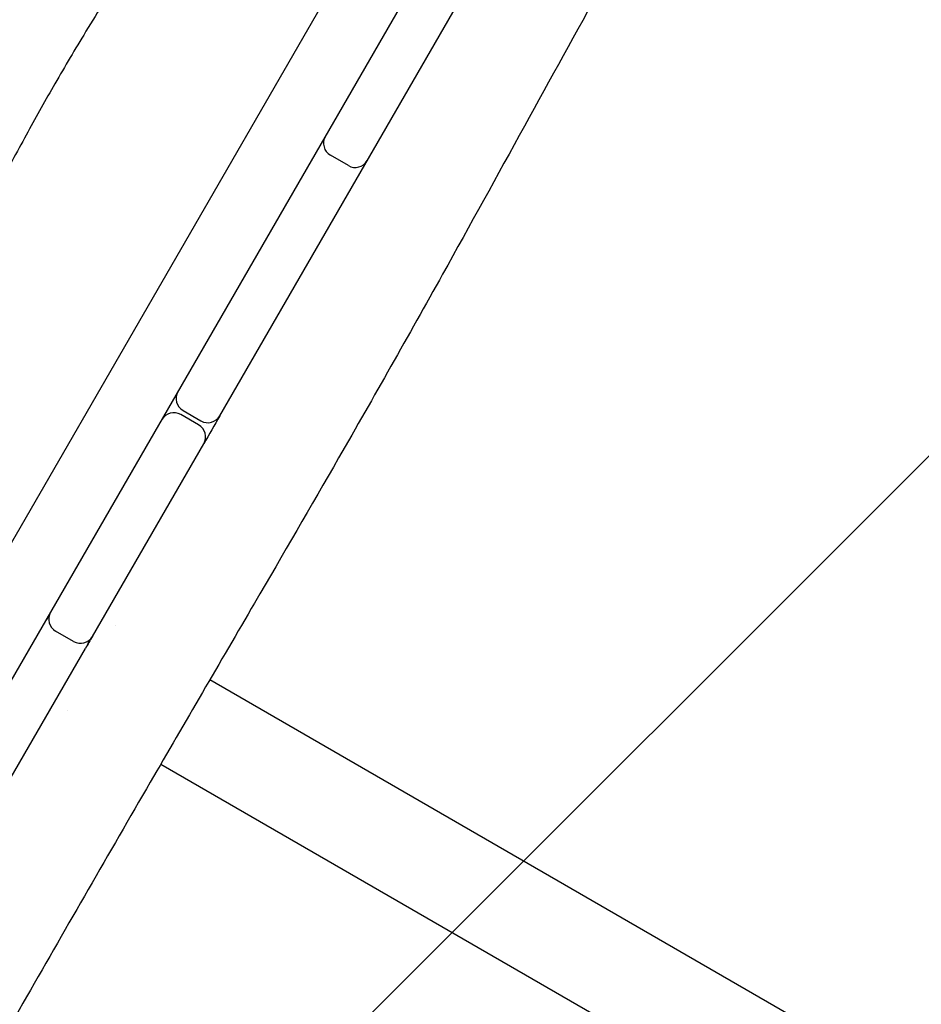
# Model space of a CAD drawing. Units: millimetres. Extents: x -12885 to 14564, y -11455 to 6363.
# Drawn here: x 7093 to 7486, y -5771 to -5342 of the extents above; entities that cross this region are included whole.
import ezdxf

# ---------------------------------------------------------------- set-up
doc = ezdxf.new("R2010")
doc.units = ezdxf.units.MM
doc.header["$LTSCALE"] = 20
doc.layers.add('2d', color=230, linetype='Continuous')
doc.layers.add('AS-Free_Space_Hatch', color=31, linetype='Continuous')

msp = doc.modelspace()

# ---------------------------------------------------------------- hatches: boundary and pattern name
at = {"layer": 'AS-Free_Space_Hatch'}
h = msp.add_hatch(dxfattribs=at)
h.set_pattern_fill('ANSI31', color=1, scale=100)
edge = h.paths.add_edge_path()
edge.add_line((-7310.99, -8243.4), (-6093.47, -6656.7))
edge.add_line((-6093.47, -6656.7), (-8480.96, -4824.71))
edge.add_line((-8480.96, -4824.71), (-8480.96, -4824.71))
edge.add_arc((-9089.72, -5618.07), 1000, 52.49998, 232.52578)
edge.add_line((-9698.12, -6411.69), (-7310.99, -8243.4))
edge = h.paths.add_edge_path()
edge.add_line((-11389.23, 1297.07), (-8042.26, -614.55))
edge.add_line((-8042.26, -614.55), (-7050.35, 1122.14))
edge.add_line((-7050.35, 1122.14), (-10397.32, 3033.77))
edge.add_arc((-10893.28, 2165.42), 1000, 60.2672, 240.2672)
edge = h.paths.add_edge_path()
edge.add_line((6553.4, -6708.88), (8648.92, -7918.73))
edge.add_arc((9148.92, -7052.71), 1000, 240, 420)
edge.add_line((9648.92, -6186.68), (7553.4, -4976.83))
edge.add_line((7553.4, -4976.83), (6553.4, -6708.88))
edge = h.paths.add_edge_path()
edge.add_line((9990.7, -2844.1), (11990.36, -3998.61))
edge.add_arc((12488.59, -3131.56), 1000, 240.11685, 420.00005)
edge.add_line((12988.59, -2265.54), (10990.7, -1112.05))
edge.add_line((10990.7, -1112.05), (9990.7, -2844.1))
edge = h.paths.add_edge_path()
edge.add_arc((-3410.48, -2051), 500, 0, 360, ccw=False)
edge = h.paths.add_edge_path()
edge.add_arc((2788.5, -1270), 500, 0, 360, ccw=False)

# ---------------------------------------------------------------- linework, layer by layer
at = {"layer": '2d'}
for p, q in [((6922.69, -5919.34), (7376.32, -5133.63)), ((7317.38, -5175.73), (6607.32, -6405.59)), ((7180.51, -5514.78), (7310.51, -5289.61)), ((7236.49, -5405.83), (7228.69, -5401.33)), ((7164.52, -5512.48), (7172.32, -5516.98)), ((7171.32, -5518.71), (7163.52, -5514.21)), ((7125.06, -5610.83), (7173.51, -5526.91)), ((7135.31, -5606.23), (7135.31, -5606.23)), ((7116.86, -5613.03), (7109.07, -5608.53)), ((7074.51, -5698.38), (7122.03, -5616.08)), ((9253.5, -6829.17), (7176.14, -5629.8)), ((7114.11, -5642.95), (7114.11, -5642.95)), ((7154.81, -5666.45), (9239.23, -6869.89))]:
    msp.add_line(p, q, dxfattribs=at)
for centre, start, end in [((7231.69, -5396.13), 150, 240), ((7239.49, -5400.63), 240, 330), ((7167.52, -5507.28), 150, 240), ((7160.52, -5519.41), 60, 150), ((7175.32, -5511.78), 240, 330), ((7168.32, -5523.91), 330, 60), ((7109.97, -5606.97), 129.4713, 150), ((7112.07, -5603.33), 150, 240), ((7119.86, -5607.83), 240, 330), ((7117.76, -5611.47), 330, 350.5287)]:
    msp.add_arc(centre, 6, start, end, dxfattribs=at)
for points, knots in [([(7159.49, -5290.06), (7157.6, -5292.8), (7155.72, -5295.55), (7148.23, -5306.58), (7142.7, -5314.91), (7131.83, -5331.79), (7126.5, -5340.34), (7116.75, -5356.45), (7112.31, -5364), (7103.99, -5378.53), (7100.1, -5385.51), (7092.16, -5399.98), (7088.12, -5407.48), (7078.68, -5425.18), (7073.31, -5435.39), (7061.07, -5458.62), (7054.2, -5471.65), (7042.49, -5493.02), (7037.77, -5501.43), (7029.41, -5515.74), (7025.84, -5521.7), (7018.74, -5533.25), (7015.22, -5538.85), (7008.01, -5550.08), (7004.33, -5555.71), (6996.8, -5567.01), (6992.95, -5572.69), (6987.71, -5580.3), (6986.35, -5582.27), (6984.98, -5584.24)], [0, 0, 0, 0, 10.000043, 10.000043, 40.00228, 40.00228, 70.231817, 70.231817, 96.497206, 96.497206, 120.485216, 120.485216, 146.097769, 146.097769, 180.810471, 180.810471, 225.038084, 225.038084, 253.94909, 253.94909, 274.776964, 274.776964, 294.684121, 294.684121, 314.976343, 314.976343, 335.752225, 335.752225, 343.050882, 343.050882, 343.050882, 343.050882]), ([(7366.52, -5292.41), (7364.88, -5295.31), (7363.25, -5298.21), (7356.72, -5309.82), (7351.85, -5318.54), (7335.65, -5347.71), (7324.39, -5368.21), (7301.28, -5410.2), (7289.44, -5431.71), (7262.59, -5479.9), (7247.52, -5506.56), (7220.14, -5554.21), (7207.92, -5575.25), (7180.53, -5622.28), (7165.36, -5648.27), (7132.22, -5705.38), (7114.3, -5736.54), (7079.04, -5798.13), (7061.66, -5828.55), (7026.32, -5889.86), (7008.35, -5920.75), (6970.52, -5985.63), (6950.67, -6019.63), (6903.14, -6101.43), (6875.52, -6149.28), (6827.62, -6231.79), (6807.39, -6266.46), (6769.78, -6330.86), (6752.41, -6360.59), (6735.12, -6390.37)], [0, 0, 0, 0, 10.000006, 10.000006, 40.000106, 40.000106, 110.207004, 110.207004, 183.933832, 183.933832, 275.917756, 275.917756, 349.025406, 349.025406, 439.448536, 439.448536, 547.501091, 547.501091, 652.845883, 652.845883, 760.362773, 760.362773, 878.811927, 878.811927, 1045.022161, 1045.022161, 1165.699347, 1165.699347, 1269.182031, 1269.182031, 1269.182031, 1269.182031])]:
    msp.add_open_spline(points, degree=3, knots=knots, dxfattribs=at)
for points in [[(7180.51, -5514.78), (7178.18, -5518.82), (7175.85, -5522.86), (7173.51, -5526.91)], [(7125.06, -5610.83), (7124.05, -5612.58), (7123.04, -5614.33), (7122.03, -5616.08)]]:
    msp.add_open_spline(points, degree=3, dxfattribs=at)

doc.saveas('drawing.dxf')
